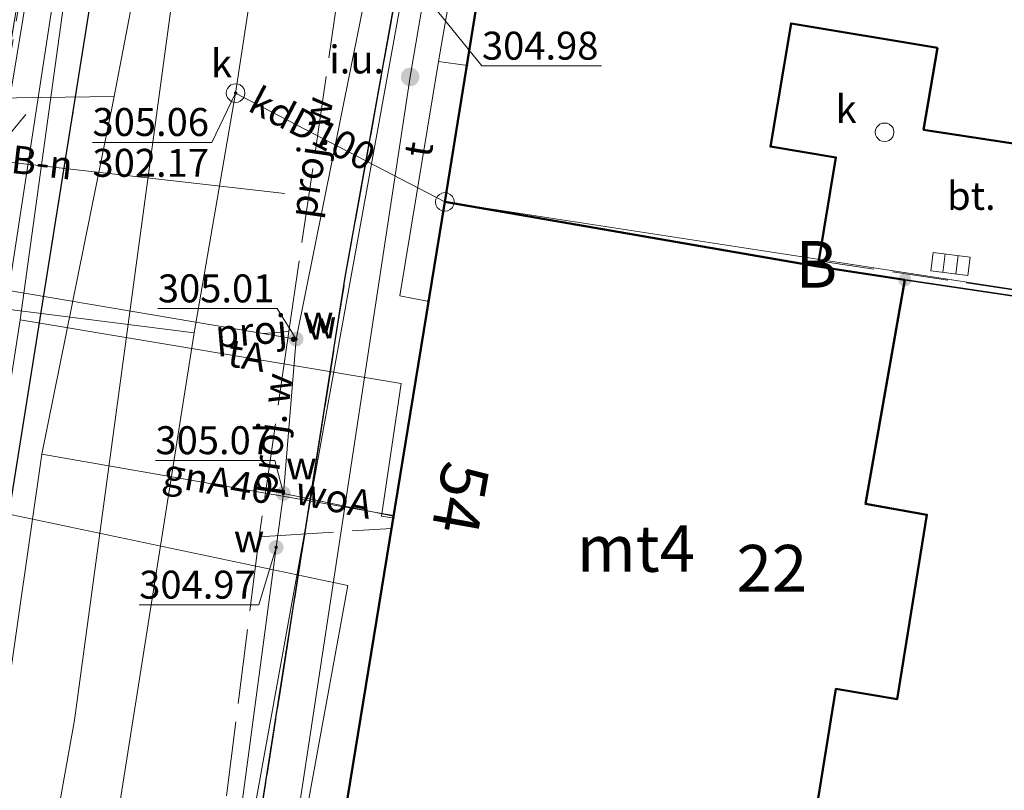
# Model space of a CAD drawing. Extents: x 6568120 to 6581475, y 5511602 to 5528428.
# Drawn here: x 6575376 to 6575403, y 5522054 to 5522075 of the extents above; entities that cross this region are included whole.
import ezdxf
from ezdxf.enums import TextEntityAlignment as Align

# ---------------------------------------------------------------- set-up
doc = ezdxf.new("R2010")
doc.units = 0
doc.header["$PDSIZE"] = 0.75
for name, pattern in [('PRZER1-1', [2, 1, -1]), ('PRZER2-1', [3, 2, -1]), ('PRZER3-1', [4, 3, -1]), ('PRZER4-1', [5, 4, -1])]:
    doc.linetypes.add(name, pattern=pattern)
doc.layers.get('0').update_dxf_attribs({"linetype": 'CONTINUOUS', "lineweight": 13})
for name, color, linetype, lineweight, true_color in [('GEPADR_O', 250, 'CONTINUOUS', 18, 0x0a0909), ('GEPPGD', 94, 'CONTINUOUS', 18, 0x008000), ('GESBZO', 250, 'CONTINUOUS', 50, 0x0a0909), ('GESBZO_O', 250, 'CONTINUOUS', 0, 0x0a0909), ('GESDZI', 94, 'CONTINUOUS', 18, 0x008000), ('GESDZI_O', 94, 'CONTINUOUS', 0, 0x008000), ('GESUZY', 94, 'PRZER1-1', 18, 0x008000), ('GESUZY_O', 94, 'CONTINUOUS', 0, 0x008000), ('GSLKOG', 250, 'CONTINUOUS', 35, 0x0a0909), ('GSLKRW', 250, 'CONTINUOUS', 25, 0x0a0909), ('GSSKOA', 250, 'PRZER3-1', 18, 0x0a0909), ('GSSKOD', 250, 'PRZER2-1', 18, 0x0a0909), ('GSSKPL', 250, 'PRZER3-1', 18, 0x0a0909), ('GSSKPL_O', 250, 'CONTINUOUS', 0, 0x0a0909), ('GULCNP', 200, 'CONTINUOUS', 18, 0xd200d2), ('GULENN', 1, 'CONTINUOUS', 18, 0xff0000), ('GULESN', 1, 'CONTINUOUS', 18, 0xff0000), ('GULGNP', 52, 'CONTINUOUS', 18, 0xbfbf00), ('GULGNP_O', 52, 'CONTINUOUS', 18, 0xbfbf00), ('GULGSP', 52, 'CONTINUOUS', 18, 0xbfbf00), ('GULKDP', 34, 'CONTINUOUS', 18, 0x803300), ('GULKDP_O', 34, 'CONTINUOUS', 18, 0x803300), ('GULTPR', 30, 'CONTINUOUS', 18, 0xff9100), ('GULTPR_O', 30, 'CONTINUOUS', 0, 0xff9100), ('GULWOP', 5, 'CONTINUOUS', 18, 0x0000ff), ('GULWOP_O', 5, 'CONTINUOUS', 18, 0x0000ff), ('GUPGWB', 52, 'CONTINUOUS', 18, 0xbfbf00), ('GUPKKS', 250, 'CONTINUOUS', 18, 0x0a0909), ('GUPKPI', 34, 'CONTINUOUS', 18, 0x803300), ('GUPKSD', 34, 'CONTINUOUS', 18, 0x803300), ('GUPKSD_O', 34, 'CONTINUOUS', 18, 0x803300), ('GUPTWB', 30, 'CONTINUOUS', 18, 0xff9100), ('GUPWWB', 5, 'CONTINUOUS', 18, 0x0000ff), ('GZLWOP', 5, 'PRZER4-1', 18, 0x0000ff), ('GZLWOP_O', 5, 'PRZER4-1', 18, 0x0000ff)]:
    doc.layers.add(name, color=color, linetype=linetype, lineweight=lineweight, true_color=true_color)
for name, color, linetype, true_color in [('GUPEUI', 250, 'CONTINUOUS', 0x0a0909), ('GUPEUI_O', 250, 'CONTINUOUS', 0x0a0909), ('GUPKSH', 34, 'CONTINUOUS', 0x803300), ('GUPKSH_O', 34, 'CONTINUOUS', 0x803300), ('GUPWSH', 5, 'CONTINUOUS', 0x0000ff), ('GUPWSH_O', 5, 'CONTINUOUS', 0x0000ff), ('GUPWZA', 250, 'CONTINUOUS', 0x0a0909), ('GUPWZA_O', 250, 'CONTINUOUS', 0x0a0909)]:
    doc.layers.add(name, color=color, linetype=linetype, true_color=true_color)
doc.styles.add('GEO-INFO', font='Arial')

# ---------------------------------------------------------------- blocks, each defined once
blk = doc.blocks.new('KOLO')
blk.add_hatch(color=0).paths.add_polyline_path([(0, 0.5), (-0.12941, 0.482963), (-0.25, 0.433013), (-0.353553, 0.353553), (-0.433013, 0.25), (-0.482963, 0.12941), (-0.5, 0), (-0.482963, -0.12941), (-0.433013, -0.25), (-0.353553, -0.353553), (-0.25, -0.433013), (-0.12941, -0.482963), (0, -0.5), (0.12941, -0.482963), (0.25, -0.433013), (0.353553, -0.353553), (0.433013, -0.25), (0.482963, -0.12941), (0.5, 0), (0.482963, 0.12941), (0.433013, 0.25), (0.353553, 0.353553), (0.25, 0.433013), (0.12941, 0.482963)])
blk = doc.blocks.new('POINT')
at = {"color": 0}
blk.add_point((0, 0), dxfattribs=at)
blk = doc.blocks.new('OKRAG_PELNY')
at = {"color": 0}
blk.add_lwpolyline([(0.5, 0), (0.482963, -0.12941), (0.433013, -0.25), (0.353553, -0.353553), (0.25, -0.433013), (0.12941, -0.482963), (0, -0.5), (-0.12941, -0.482963), (-0.25, -0.433013), (-0.353553, -0.353553), (-0.433013, -0.25), (-0.482963, -0.12941), (-0.5, 0), (-0.482963, 0.12941), (-0.433013, 0.25), (-0.353553, 0.353553), (-0.25, 0.433013), (-0.12941, 0.482963), (0, 0.5), (0.12941, 0.482963), (0.25, 0.433013), (0.353553, 0.353553), (0.433013, 0.25), (0.482963, 0.12941)], close=True, dxfattribs=at)
blk = doc.blocks.new('EPPGS')
at = {"color": 0}
blk.add_lwpolyline([(0.5, 0), (0.475528, -0.154508), (0.404508, -0.293893), (0.293893, -0.404508), (0.154508, -0.475528), (0, -0.5), (-0.154508, -0.475528), (-0.293893, -0.404508), (-0.404508, -0.293893), (-0.475528, -0.154508), (-0.5, 0), (-0.475528, 0.154508), (-0.404508, 0.293893), (-0.293893, 0.404508), (-0.154508, 0.475528), (0, 0.5), (0.154508, 0.475528), (0.293893, 0.404508), (0.404508, 0.293893), (0.475528, 0.154508)], close=True, dxfattribs=at)
blk = doc.blocks.new('SUUS05')
at = {"color": 0}
blk.add_lwpolyline([(0.5, -0.25), (-0.5, -0.25), (-0.5, 0.25), (0.5, 0.25)], close=True, dxfattribs=at)
for points in [[(-0.175, -0.25), (-0.175, 0.25)], [(0.175, -0.25), (0.175, 0.25)]]:
    blk.add_lwpolyline(points, dxfattribs=at)
blk = doc.blocks.new('SUPE04_1')
at = {"color": 0}
for points in [[(6.982163, 1), (8.714214, 0), (6.982163, -1)], [(0, 0), (10, 0)]]:
    blk.add_lwpolyline(points, dxfattribs=at)

msp = doc.modelspace()

# ---------------------------------------------------------------- linework, layer by layer
at = {"layer": 'GESBZO', "linetype": 'CONTINUOUS', "elevation": 10.26}
for points in [[(6575387.53, 5522070.24), (6575389.95, 5522085.28), (6575391.54, 5522086.38), (6575410.16, 5522082.85), (6575408.289, 5522070.97), (6575400.37, 5522072.177), (6575400.742, 5522074.37), (6575396.815, 5522075.026), (6575396.264, 5522071.725), (6575398.019, 5522071.432), (6575397.531, 5522068.509)], [(6575387.53, 5522070.24), (6575397.531, 5522068.509), (6575399.866, 5522068.147), (6575398.81, 5522062.14), (6575400.46, 5522061.85), (6575399.66, 5522056.901), (6575398.014, 5522057.175), (6575397.146, 5522051.8), (6575384.852, 5522053.808)]]:
    msp.add_lwpolyline(points, close=True, dxfattribs=at)
at = {"layer": 'GESDZI', "linetype": 'CONTINUOUS', "elevation": 10.3}
msp.add_lwpolyline([(6575360.76, 5521980.59), (6575365.452, 5522008.77), (6575368.022, 5522025.189), (6575369.622, 5522035.619), (6575371.342, 5522046.288), (6575373.702, 5522060.917), (6575377.722, 5522085.916), (6575391.502, 5522086.506), (6575389.95, 5522085.28), (6575387.53, 5522070.24), (6575384.852, 5522053.808), (6575379.861, 5522023.338), (6575377.062, 5522006.17), (6575377.072, 5522005.73), (6575371.812, 5521974.072)], dxfattribs=at)
msp.add_lwpolyline([(6575360.76, 5521980.59), (6575365.452, 5522008.77), (6575368.022, 5522025.189), (6575369.622, 5522035.619), (6575371.342, 5522046.288), (6575373.702, 5522060.917), (6575377.722, 5522085.916), (6575391.502, 5522086.506), (6575389.95, 5522085.28), (6575387.53, 5522070.24), (6575384.852, 5522053.808), (6575379.861, 5522023.338), (6575377.062, 5522006.17), (6575377.072, 5522005.73), (6575371.812, 5521974.072)], dxfattribs=at)
msp.add_lwpolyline([(6575360.76, 5521980.59), (6575365.452, 5522008.77), (6575368.022, 5522025.189), (6575369.622, 5522035.619), (6575371.342, 5522046.288), (6575373.702, 5522060.917), (6575377.722, 5522085.916), (6575391.502, 5522086.506), (6575389.95, 5522085.28), (6575387.53, 5522070.24), (6575384.852, 5522053.808), (6575379.861, 5522023.338), (6575377.062, 5522006.17), (6575377.072, 5522005.73), (6575371.812, 5521974.072)], dxfattribs=at)
for points in [[(6575391.502, 5522086.506), (6575410.14, 5522083.026), (6575407.751, 5522067.127), (6575387.53, 5522070.24), (6575389.95, 5522085.28)], [(6575407.751, 5522067.127), (6575405.287, 5522050.455), (6575401.398, 5522051.105), (6575384.852, 5522053.808), (6575387.53, 5522070.24)]]:
    msp.add_lwpolyline(points, close=True, dxfattribs=at)
at = {"layer": 'GESUZY', "linetype": 'PRZER1-1', "ltscale": 0.5, "elevation": 10.18}
msp.add_lwpolyline([(6575360.76, 5521980.59), (6575365.452, 5522008.77), (6575368.022, 5522025.189), (6575369.622, 5522035.619), (6575371.342, 5522046.288), (6575373.702, 5522060.917), (6575377.722, 5522085.916), (6575391.502, 5522086.506), (6575389.95, 5522085.28), (6575387.53, 5522070.24), (6575384.852, 5522053.808), (6575379.861, 5522023.338), (6575377.062, 5522006.17), (6575377.072, 5522005.73), (6575371.812, 5521974.072)], dxfattribs=at)
msp.add_lwpolyline([(6575360.76, 5521980.59), (6575365.452, 5522008.77), (6575368.022, 5522025.189), (6575369.622, 5522035.619), (6575371.342, 5522046.288), (6575373.702, 5522060.917), (6575377.722, 5522085.916), (6575391.502, 5522086.506), (6575389.95, 5522085.28), (6575387.53, 5522070.24), (6575384.852, 5522053.808), (6575379.861, 5522023.338), (6575377.062, 5522006.17), (6575377.072, 5522005.73), (6575371.812, 5521974.072)], dxfattribs=at)
msp.add_lwpolyline([(6575360.76, 5521980.59), (6575365.452, 5522008.77), (6575368.022, 5522025.189), (6575369.622, 5522035.619), (6575371.342, 5522046.288), (6575373.702, 5522060.917), (6575377.722, 5522085.916), (6575391.502, 5522086.506), (6575389.95, 5522085.28), (6575387.53, 5522070.24), (6575384.852, 5522053.808), (6575379.861, 5522023.338), (6575377.062, 5522006.17), (6575377.072, 5522005.73), (6575371.812, 5521974.072)], dxfattribs=at)
msp.add_lwpolyline([(6575389.95, 5522085.28), (6575391.502, 5522086.506), (6575410.14, 5522083.026), (6575407.751, 5522067.127), (6575405.287, 5522050.455), (6575401.398, 5522051.105), (6575384.852, 5522053.808), (6575387.53, 5522070.24)], close=True, dxfattribs=at)
at = {"layer": 'GSLKOG', "color": 250, "linetype": 'CONTINUOUS', "lineweight": 35, "true_color": 0x0a0909, "elevation": 10.18}
msp.add_lwpolyline([(6575399.866, 5522068.147), (6575407.622, 5522066.992)], dxfattribs=at)
at = {"layer": 'GSLKRW', "linetype": 'CONTINUOUS', "lineweight": 25, "elevation": 10.18}
for points in [[(6575358.12, 5521888.73), (6575357.27, 5521889.05), (6575356.76, 5521889.5), (6575356.44, 5521890.28), (6575361.58, 5521923.25), (6575363.54, 5521934.78), (6575366.29, 5521951.4), (6575370.21, 5521976.22), (6575374.475, 5522002.991), (6575381.876, 5522049.23), (6575384.861, 5522068.217), (6575387.22, 5522081.37), (6575388.11, 5522086.66)], [(6575371.542, 5522035.957), (6575372.52, 5522041.344), (6575374.58, 5522053.99), (6575379.45, 5522084.51)]]:
    msp.add_lwpolyline(points, dxfattribs=at)
at = {"layer": 'GSSKOA', "linetype": 'PRZER3-1', "lineweight": 18, "ltscale": 0.5}
for points in [[(6575362.806, 5521981.165), (6575364.969, 5521994.342), (6575368.771, 5522018.116), (6575370.165, 5522027.011), (6575371.542, 5522035.957), (6575372.52, 5522041.344), (6575374.58, 5522053.99), (6575379.45, 5522084.51), (6575380.1, 5522088.82), (6575380.48, 5522091.03)], [(6575390.05, 5522089.55), (6575388.89, 5522088.28), (6575388.11, 5522086.66), (6575387.22, 5522081.37), (6575384.861, 5522068.217), (6575381.876, 5522049.23), (6575374.475, 5522002.991), (6575370.21, 5521976.22), (6575366.29, 5521951.4), (6575363.54, 5521934.78), (6575361.58, 5521923.25), (6575356.44, 5521890.28)]]:
    msp.add_lwpolyline(points, dxfattribs=at)
at = {"layer": 'GSSKOD', "color": 250, "linetype": 'PRZER2-1', "lineweight": 18, "ltscale": 0.5, "true_color": 0x0a0909, "elevation": 10.18}
msp.add_lwpolyline([(6575357.13, 5522102.39), (6575372.35, 5522096.1), (6575378.37, 5522093.58), (6575379.67, 5522092.74, -0.272722), (6575380.48, 5522091.03), (6575380.1, 5522088.82), (6575379.45, 5522084.51), (6575374.58, 5522053.99), (6575372.52, 5522041.344), (6575370.812, 5522042.187), (6575373.702, 5522060.872), (6575373.702, 5522060.917), (6575374.035, 5522063.256), (6575377.672, 5522084.801, 0.423602), (6575375.652, 5522087.263), (6575362.23, 5522088.75), (6575345.12, 5522090.13), (6575340.09, 5522090.55), (6575332.87, 5522091.21), (6575330.93, 5522091.42), (6575328.26, 5522091.66), (6575322.7, 5522092.21)], format="xyb", dxfattribs=at)
at = {"layer": 'GSSKOD', "linetype": 'PRZER2-1', "lineweight": 18, "ltscale": 0.5}
msp.add_lwpolyline([(6575370.21, 5521976.22), (6575374.475, 5522002.991), (6575381.876, 5522049.23), (6575384.861, 5522068.217), (6575387.22, 5522081.37), (6575388.11, 5522086.66), (6575388.89, 5522088.28), (6575390.05, 5522089.55, -0.246821), (6575393.45, 5522090.44), (6575428.95, 5522084.06)], format="xyb", dxfattribs=at)
msp.add_lwpolyline([(6575410.16, 5522082.85), (6575391.54, 5522086.38), (6575389.95, 5522085.28), (6575387.53, 5522070.24), (6575384.82, 5522053.64), (6575382.952, 5522041.465), (6575382.743, 5522040.165), (6575382.039, 5522035.752), (6575380.65, 5522027.47), (6575380.13, 5522024.62), (6575377.207, 5522005.445), (6575371.429, 5521969.312)], dxfattribs=at)
at = {"layer": 'GSSKPL', "color": 250, "linetype": 'PRZER3-1', "lineweight": 18, "ltscale": 0.5, "true_color": 0x0a0909, "elevation": 10.18}
msp.add_lwpolyline([(6575408.289, 5522070.97), (6575400.37, 5522072.177), (6575400.742, 5522074.37), (6575396.815, 5522075.026), (6575396.264, 5522071.725), (6575398.019, 5522071.432), (6575397.556, 5522068.663), (6575407.716, 5522067.132)], close=True, dxfattribs=at)
at = {"layer": 'GULCNP', "linetype": 'CONTINUOUS', "elevation": 10.18}
msp.add_lwpolyline([(6575431.008, 5522268.587), (6575429.43, 5522268.781), (6575416.353, 5522270.391), (6575408.539, 5522226.582), (6575401.757, 5522187.736), (6575397.609, 5522163.725), (6575397.242, 5522162.367), (6575397.023, 5522160.985), (6575395.476, 5522150.816), (6575391.043, 5522119.217), (6575383.711, 5522120.358), (6575378.762, 5522121.128), (6575373.356, 5522086.637), (6575376.137, 5522086.377), (6575376.117, 5522086.055), (6575373.196, 5522062.422), (6575384.925, 5522059.954), (6575379.777, 5522031.761), (6575380.123, 5522031.556), (6575380.501, 5522031.464)], dxfattribs=at)
msp.add_lwpolyline([(6575431.008, 5522268.587), (6575429.43, 5522268.781), (6575416.353, 5522270.391), (6575408.539, 5522226.582), (6575401.757, 5522187.736), (6575397.609, 5522163.725), (6575397.242, 5522162.367), (6575397.023, 5522160.985), (6575395.476, 5522150.816), (6575391.043, 5522119.217), (6575383.711, 5522120.358), (6575378.762, 5522121.128), (6575373.356, 5522086.637), (6575376.137, 5522086.377), (6575376.117, 5522086.055), (6575373.196, 5522062.422), (6575384.925, 5522059.954), (6575379.777, 5522031.761), (6575380.123, 5522031.556), (6575380.501, 5522031.464)], dxfattribs=at)
at = {"layer": 'GULENN', "linetype": 'CONTINUOUS', "elevation": 10.18}
for points in [[(6575370.069, 5522080.327), (6575377.623, 5522079.592), (6575375.844, 5522067.94), (6575374.601, 5522058.864), (6575372.847, 5522047.32), (6575372.523, 5522044.52), (6575371.621, 5522042.342), (6575371.213, 5522040.114), (6575368.966, 5522025.892), (6575369.175, 5522025.019), (6575367.828, 5522016.969), (6575361.83, 5521980.55)], [(6575351.513, 5521856.185), (6575374.58, 5521994.5), (6575386.6, 5522073.59)]]:
    msp.add_lwpolyline(points, dxfattribs=at)
at = {"layer": 'GULESN', "linetype": 'CONTINUOUS', "elevation": 10.18}
msp.add_lwpolyline([(6575395.41, 5522102.16), (6575392.71, 5522102.73, 0.352267), (6575391.25, 5522101.83), (6575390.96, 5522100.54), (6575389.13, 5522088.47), (6575388.776, 5522086.389), (6575386.6, 5522073.59)], format="xyb", dxfattribs=at)
at = {"layer": 'GULGNP', "linetype": 'CONTINUOUS', "elevation": 10.18}
msp.add_lwpolyline([(6575381.161, 5522090.771), (6575380.316, 5522086.027), (6575379.216, 5522075.975), (6575378.66, 5522073.07), (6575376.72, 5522063.47), (6575368.91, 5522009.053), (6575362.5, 5521973.02)], dxfattribs=at)
at = {"layer": 'GULGNP', "color": 52, "linetype": 'CONTINUOUS', "lineweight": 18, "true_color": 0xbfbf00, "elevation": 10.18}
for points in [[(6575378.66, 5522073.07), (6575368.82, 5522072.93)], [(6575376.72, 5522063.47), (6575386.157, 5522061.832)]]:
    msp.add_lwpolyline(points, dxfattribs=at)
at = {"layer": 'GULGSP', "linetype": 'CONTINUOUS', "elevation": 10.18}
msp.add_lwpolyline([(6575384.52, 5522104.17), (6575382.79, 5522093.66), (6575381.698, 5522086.086), (6575380.55, 5522078.12), (6575377.6, 5522056.34), (6575376.93, 5522052.59), (6575376.57, 5522051.31), (6575375.14, 5522042.99), (6575372.52, 5522026.5), (6575369.72, 5522008.74), (6575375.33, 5522007.6), (6575377.32, 5522007.28), (6575378.67, 5522007.02), (6575380.73, 5522005.94), (6575386.42, 5522005.18), (6575398.76, 5522002.27), (6575407.37, 5521999.98), (6575415.33, 5521998.41), (6575418.21, 5521998.28), (6575430.5, 5521996.04), (6575426.71, 5521971.54)], dxfattribs=at)
at = {"layer": 'GULKDP', "linetype": 'CONTINUOUS', "elevation": 10.18}
msp.add_lwpolyline([(6575376.29, 5522038.16), (6575380.807, 5522066.728), (6575381.92, 5522073.16), (6575383.906, 5522086.18), (6575384.28, 5522088.63), (6575385.587, 5522096.917), (6575385.68, 5522097.51)], dxfattribs=at)
at = {"layer": 'GULKDP', "color": 34, "linetype": 'CONTINUOUS', "lineweight": 18, "true_color": 0x803300, "elevation": 10.18}
for points in [[(6575387.53, 5522070.24), (6575381.92, 5522073.16)], [(6575380.807, 5522066.728), (6575373.376, 5522067.664), (6575369.662, 5522067.639), (6575368.67, 5522071.04)]]:
    msp.add_lwpolyline(points, dxfattribs=at)
at = {"layer": 'GULTPR', "color": 30, "linetype": 'CONTINUOUS', "lineweight": 18, "true_color": 0xff9100, "elevation": 10.17}
for points in [[(6575387.36, 5522074.01), (6575389.36, 5522085.52), (6575389.979, 5522086.44), (6575391.365, 5522088.5)], [(6575387.06, 5522067.58), (6575386.32, 5522067.72), (6575387.36, 5522074.01)], [(6575388.14, 5522073.9), (6575387.36, 5522074.01)], [(6575386.17, 5522061.76), (6575385.83, 5522061.81), (6575386.36, 5522065.37), (6575376.14, 5522067.08)]]:
    msp.add_lwpolyline(points, dxfattribs=at)
at = {"layer": 'GULTPR', "linetype": 'CONTINUOUS', "elevation": 10.17}
msp.add_lwpolyline([(6575378.664, 5522087.531), (6575378.539, 5522085.951), (6575378.27, 5522082.53), (6575376.14, 5522067.08), (6575372.29, 5522042.23), (6575369.33, 5522024.39), (6575366.86, 5522007.95), (6575361.48, 5521974.94), (6575360.7, 5521970.65)], dxfattribs=at)
at = {"layer": 'GULWOP', "linetype": 'CONTINUOUS', "elevation": 10.18}
for points in [[(6575355.971, 5521888.984), (6575362.14, 5521932.22), (6575362.37, 5521932.92), (6575367.64, 5521967.28), (6575369.555, 5521977.754), (6575375.884, 5522013.556), (6575377.379, 5522022.007), (6575379.701, 5522036.2), (6575383.007, 5522060.972), (6575383.2, 5522062.42), (6575383.54, 5522066.56), (6575385.48, 5522076.194), (6575386.87, 5522085.813), (6575386.942, 5522086.31), (6575387.888, 5522092.858), (6575387.964, 5522093.305)], [(6575355.971, 5521888.984), (6575365.88, 5521948.45), (6575367.875, 5521966.372), (6575372.467, 5521994.277), (6575374.261, 5522005.051), (6575379.028, 5522034.862), (6575379.185, 5522036.336), (6575382.119, 5522052.275), (6575386.33, 5522075.498), (6575388.358, 5522086.906), (6575389.308, 5522091.659)]]:
    msp.add_lwpolyline(points, dxfattribs=at)
at = {"layer": 'GULWOP', "color": 5, "linetype": 'CONTINUOUS', "lineweight": 18, "true_color": 0x0000ff, "elevation": 10.18}
for points in [[(6575383.239, 5522070.462), (6575368.765, 5522072.107)], [(6575368.691, 5522071.31), (6575373.03, 5522068.34), (6575383.54, 5522066.56)], [(6575386.152, 5522061.807), (6575383.2, 5522062.42)]]:
    msp.add_lwpolyline(points, dxfattribs=at)
at = {"layer": 'GUPKSH_O', "color": 34, "linetype": 'CONTINUOUS', "lineweight": 9, "true_color": 0x803300, "elevation": 10.8, "flags": 128}
for points in [[(6575378.081, 5522071.836), (6575381.284, 5522071.836), (6575381.92, 5522073.16)], [(6575378.081, 5522071.836), (6575381.284, 5522071.836)]]:
    msp.add_lwpolyline(points, dxfattribs=at)
at = {"layer": 'GUPWSH_O', "color": 5, "linetype": 'CONTINUOUS', "lineweight": 9, "true_color": 0x0000ff, "elevation": 10.8, "flags": 128}
for points in [[(6575391.729, 5522073.888), (6575388.526, 5522073.888), (6575386.829, 5522075.986)], [(6575379.835, 5522067.378), (6575383.038, 5522067.378), (6575383.54, 5522066.56)], [(6575379.77, 5522063.305), (6575382.973, 5522063.305), (6575383.2, 5522062.42)], [(6575379.335, 5522059.431), (6575382.538, 5522059.431), (6575383.007, 5522060.972)]]:
    msp.add_lwpolyline(points, dxfattribs=at)
at = {"layer": 'GZLWOP', "color": 5, "linetype": 'PRZER4-1', "lineweight": 18, "ltscale": 0.5, "true_color": 0x0000ff, "elevation": 10.18}
for points in [[(6575384.709, 5522076.08), (6575383.35, 5522066.765)], [(6575383.35, 5522066.765), (6575382.549, 5522061.255)], [(6575383.35, 5522066.765), (6575382.67, 5522066.707)], [(6575382.549, 5522061.255), (6575386.099, 5522061.481)]]:
    msp.add_lwpolyline(points, dxfattribs=at)
at = {"layer": 'GZLWOP', "linetype": 'PRZER4-1', "ltscale": 0.5, "elevation": 10.18}
msp.add_lwpolyline([(6575382.549, 5522061.255), (6575379.619, 5522037.854), (6575379.429, 5522036.625)], dxfattribs=at)

# ---------------------------------------------------------------- block references
at = {"layer": 'GEPPGD', "color": 94, "lineweight": 18, "true_color": 0x008000, "xscale": 0.5, "yscale": 0.5, "rotation": 90}
msp.add_blockref('EPPGS', (6575387.53, 5522070.24, 10.32), dxfattribs=at)
at = {"layer": 'GSLKOG', "color": 250, "lineweight": 35, "true_color": 0x0a0909, "xscale": 0.35, "yscale": 0.35, "rotation": 90}
msp.add_blockref('KOLO', (6575399.866, 5522068.147, 10.18), dxfattribs=at)
at = {"layer": 'GULENN', "lineweight": 5, "xscale": 0.5, "yscale": 0.5, "rotation": 260.53369897695984}
msp.add_blockref('SUPE04_1', (6575376.371, 5522076.112, 10.18), dxfattribs=at)
at = {"layer": 'GUPEUI', "color": 250, "lineweight": 5, "true_color": 0x0a0909, "xscale": 0.5, "yscale": 0.5, "rotation": 78.288489781138}
msp.add_blockref('KOLO', (6575386.6, 5522073.59, 10.24), dxfattribs=at)
at = {"layer": 'GUPGWB', "color": 52, "lineweight": 18, "true_color": 0xbfbf00, "rotation": 90}
msp.add_blockref('POINT', (6575386.157, 5522061.832, 10.24), dxfattribs=at)
at = {"layer": 'GUPKKS', "color": 250, "lineweight": 18, "true_color": 0x0a0909, "rotation": 352.78153256176137}
msp.add_blockref('SUUS05', (6575401.089, 5522068.576, 10.24), dxfattribs=at)
at = {"layer": 'GUPKPI', "color": 34, "lineweight": 18, "true_color": 0x803300, "rotation": 90}
msp.add_blockref('POINT', (6575387.53, 5522070.24, 10.24), dxfattribs=at)
at = {"layer": 'GUPKSD', "color": 34, "lineweight": 18, "true_color": 0x803300, "xscale": 0.5, "yscale": 0.5, "rotation": 90}
for p in [(6575381.92, 5522073.16, 10.24), (6575399.325, 5522072.106, 10.24)]:
    msp.add_blockref('OKRAG_PELNY', p, dxfattribs=at)
at = {"layer": 'GUPKSH', "color": 34, "lineweight": 5, "true_color": 0x803300, "xscale": 0.09, "yscale": 0.09, "rotation": 90}
msp.add_blockref('KOLO', (6575381.92, 5522073.16, 10.24), dxfattribs=at)
at = {"layer": 'GUPTWB', "color": 30, "lineweight": 18, "true_color": 0xff9100, "rotation": 90}
for p in [(6575388.14, 5522073.9, 10.24), (6575387.06, 5522067.58, 10.24), (6575386.17, 5522061.76, 10.24)]:
    msp.add_blockref('POINT', p, dxfattribs=at)
at = {"layer": 'GUPWSH', "color": 5, "lineweight": 5, "true_color": 0x0000ff, "xscale": 0.09, "yscale": 0.09, "rotation": 90}
for p in [(6575383.54, 5522066.56, 10.24), (6575383.2, 5522062.42, 10.24), (6575383.007, 5522060.972, 10.24)]:
    msp.add_blockref('KOLO', p, dxfattribs=at)
at = {"layer": 'GUPWWB', "color": 5, "lineweight": 18, "true_color": 0x0000ff, "rotation": 90}
msp.add_blockref('POINT', (6575386.152, 5522061.807, 10.24), dxfattribs=at)
at = {"layer": 'GUPWZA', "color": 250, "lineweight": 5, "true_color": 0x0a0909, "xscale": 0.4, "yscale": 0.4}
for p, rotation in [((6575383.54, 5522066.56, 10.24), 80.90809016275955), ((6575383.2, 5522062.42, 10.24), 79.72418444561727), ((6575383.007, 5522060.972, 10.24), 349.9980392296844)]:
    msp.add_blockref('KOLO', p, dxfattribs=dict(at, rotation=rotation))

# ---------------------------------------------------------------- texts
at = {"layer": 'GEPADR_O', "color": 250, "linetype": 'CONTINUOUS', "lineweight": 0, "true_color": 0x0a0909, "style": 'GEO-INFO'}
msp.add_text('54', height=1.25, rotation=259.8865, dxfattribs=at).set_placement((6575387.174, 5522061.475, 10.8), align=Align.RIGHT)
at = {"layer": 'GESBZO_O', "linetype": 'CONTINUOUS', "lineweight": 0, "style": 'GEO-INFO'}
msp.add_text('mt4', height=1.25, dxfattribs=at).set_placement((6575392.656, 5522060.943, 10.8), align=Align.MIDDLE_CENTER)
at = {"layer": 'GESDZI_O', "linetype": 'CONTINUOUS', "lineweight": 0, "style": 'GEO-INFO'}
msp.add_text('22', height=1.25, dxfattribs=at).set_placement((6575396.301, 5522060.414, 10.8), align=Align.MIDDLE_CENTER)
at = {"layer": 'GESUZY_O', "linetype": 'CONTINUOUS', "lineweight": 0, "style": 'GEO-INFO'}
msp.add_text('B', height=1.25, dxfattribs=at).set_placement((6575397.496, 5522068.565, 10.8), align=Align.MIDDLE_CENTER)
at = {"layer": 'GSSKPL_O', "color": 250, "linetype": 'CONTINUOUS', "lineweight": 0, "true_color": 0x0a0909, "style": 'GEO-INFO'}
msp.add_text('bt.', height=0.75, rotation=360, dxfattribs=at).set_placement((6575401.651, 5522070.304, 10.8), align=Align.MIDDLE)
at = {"layer": 'GULGNP_O', "color": 250, "linetype": 'CONTINUOUS', "lineweight": 0, "true_color": 0x0a0909, "style": 'GEO-INFO'}
msp.add_text('gnA40', height=0.75, rotation=350.1551, dxfattribs=at).set_placement((6575381.439, 5522062.651, 10.8), align=Align.MIDDLE)
at = {"layer": 'GULKDP_O', "color": 34, "linetype": 'CONTINUOUS', "lineweight": 0, "true_color": 0x803300, "style": 'GEO-INFO'}
msp.add_text('kdD100', height=0.75, rotation=332.5031, dxfattribs=at).set_placement((6575383.935, 5522072.118, 10.8), align=Align.MIDDLE)
at = {"layer": 'GULTPR_O', "color": 30, "linetype": 'CONTINUOUS', "lineweight": 0, "true_color": 0xff9100, "style": 'GEO-INFO'}
for s, rotation, p in [('t', 80.6116, (6575386.914, 5522071.632, 10.8)), ('tA', 350.5013, (6575382.209, 5522066.031, 10.8))]:
    msp.add_text(s, height=0.75, rotation=rotation, dxfattribs=at).set_placement(p, align=Align.MIDDLE)
at = {"layer": 'GULWOP_O', "color": 5, "linetype": 'CONTINUOUS', "lineweight": 0, "true_color": 0x0000ff, "style": 'GEO-INFO'}
for s, rotation, p in [('woB-n', 353.516, (6575376.002, 5522071.285, 10.8)), ('woA', 348.2578, (6575384.539, 5522062.214, 10.8))]:
    msp.add_text(s, height=0.75, rotation=rotation, dxfattribs=at).set_placement(p, align=Align.MIDDLE)
at = {"layer": 'GUPEUI_O', "color": 250, "linetype": 'CONTINUOUS', "lineweight": 0, "true_color": 0x0a0909, "style": 'GEO-INFO'}
msp.add_text('i.u.', height=0.75, dxfattribs=at).set_placement((6575385.901, 5522073.685, 10.8), align=Align.RIGHT)
at = {"layer": 'GUPKSD_O', "color": 34, "linetype": 'CONTINUOUS', "lineweight": 0, "true_color": 0x803300, "style": 'GEO-INFO'}
for p in [(6575381.822, 5522073.583, 10.8), (6575398.575, 5522072.356, 10.8)]:
    msp.add_text('k', height=0.75, dxfattribs=at).set_placement(p, align=Align.RIGHT)
at = {"layer": 'GUPKSH_O', "color": 34, "linetype": 'CONTINUOUS', "lineweight": 0, "true_color": 0x803300, "style": 'GEO-INFO'}
for s, p in [('305.06', (6575378.081, 5522072.008)), ('302.17', (6575378.081, 5522070.913))]:
    msp.add_text(s, height=0.75, rotation=360, dxfattribs=at).set_placement(p)
at = {"layer": 'GUPWSH_O', "color": 5, "linetype": 'CONTINUOUS', "lineweight": 0, "true_color": 0x0000ff, "style": 'GEO-INFO'}
for s, p in [('304.98', (6575388.526, 5522074.43)), ('305.01', (6575379.835, 5522067.92)), ('305.07', (6575379.77, 5522063.847)), ('304.97', (6575379.335, 5522059.973))]:
    msp.add_text(s, height=0.75, rotation=360, dxfattribs=at).set_placement(p, align=Align.MIDDLE_LEFT)
at = {"layer": 'GUPWZA_O', "color": 250, "linetype": 'CONTINUOUS', "lineweight": 0, "true_color": 0x0a0909, "style": 'GEO-INFO'}
for p in [(6575384.545, 5522066.712, 10.8), (6575384.093, 5522062.796, 10.8), (6575382.69, 5522060.843, 10.8)]:
    msp.add_text('w', height=0.75, dxfattribs=at).set_placement(p, align=Align.RIGHT)
at = {"layer": 'GZLWOP_O', "color": 5, "linetype": 'CONTINUOUS', "lineweight": 0, "true_color": 0x0000ff, "style": 'GEO-INFO'}
for rotation, p in [(81.7009, (6575384.03, 5522071.423, 10.8)), (4.8862, (6575383.01, 5522066.736, 10.8)), (81.7263, (6575382.95, 5522064.01, 10.8))]:
    msp.add_text('proj. w', height=0.75, rotation=rotation, dxfattribs=at).set_placement(p, align=Align.MIDDLE)

doc.saveas('drawing.dxf')
